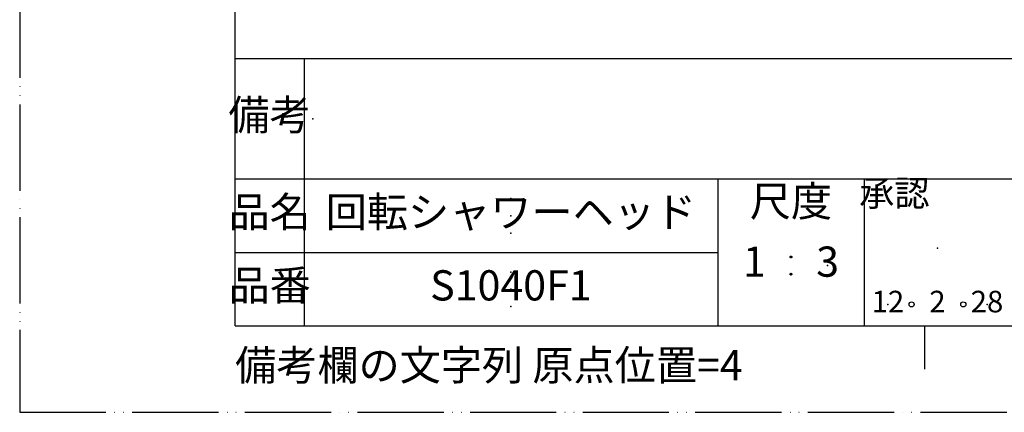
# Model space of a CAD drawing. Units: millimetres. Extents: x 0 to 630, y 0 to 891.
# Drawn here: x 0 to 343, y 0 to 136 of the extents above; entities that cross this region are included whole.
import ezdxf

# ---------------------------------------------------------------- set-up
doc = ezdxf.new("R2010")
doc.units = ezdxf.units.MM
doc.linetypes.add('DOT_CENTER', pattern=[14, 12, -1, 0, -1])
doc.linetypes.add('PHANTOM', pattern=[13, 10, -1, 0, -1, 0, -1])
doc.layers.add('1', color=7, linetype='Continuous')
doc.styles.add('CONVERTER_11', font='MS Mincho.ttf', dxfattribs={"width": 0.89})
doc.styles.add('CONVERTER_12', font='txt.shx', dxfattribs={"width": 0.9})

# ---------------------------------------------------------------- blocks, each defined once
blk = doc.blocks.new('開示A4')
at = {"layer": '1', "color": 4, "linetype": 'PHANTOM'}
for p, q in [((0, 297), (0, 0)), ((0, 0), (210, 0))]:
    blk.add_line(p, q, dxfattribs=at)
at = {"layer": '1', "color": 7, "linetype": 'Continuous'}
for p, q in [((25, 10), (25, 148.5)), ((25, 41), (200, 41)), ((200, 27), (25, 27)), ((25, 10), (105, 10)), ((105, 10), (200, 10))]:
    blk.add_line(p, q, dxfattribs=at)
at = {"layer": '1', "color": 2, "linetype": 'Continuous'}
for p, q in [((33, 41), (33, 27)), ((33, 27), (33, 10)), ((81, 27), (81, 10)), ((98, 27), (98, 10)), ((25, 18.5), (81, 18.5)), ((105, 10), (105, 5))]:
    blk.add_line(p, q, dxfattribs=at)
at = {"layer": '1', "color": 7, "linetype": 'DOT_CENTER'}
for centre in [(89.5, 18), (89.5, 16)]:
    blk.add_circle(centre, 0.1, dxfattribs=at)
at = {"layer": '1', "color": 7, "linetype": 'Continuous'}
for centre in [(103.5, 12.5), (109.5, 12.5)]:
    blk.add_circle(centre, 0.3, dxfattribs=at)
at = {"layer": '1', "color": 4}
for p in [(34, 34), (57, 24.75), (57, 22.75), (57, 20.75), (106.5, 19), (57, 16.25), (85.25, 17), (93.75, 17), (57, 14.25), (57, 12.25), (100.75, 12.5), (106.5, 12.5), (112.25, 12.5)]:
    blk.add_point(p, dxfattribs=at)
at = {"layer": '1', "color": 2, "attachment_point": 5, "style": 'CONVERTER_11'}
for s, insert, char_height, line_spacing_factor in [('備考', (29, 34), 3.5, 0.454545), ('尺度', (89.5, 24), 3.5, 0.545455), ('承認', (101.5, 25), 3, 0.590909), ('品名', (29, 22.75), 3.5, 0.727273), ('品番', (29, 14.25), 3.5, 0.727273)]:
    blk.add_mtext(s, dxfattribs=dict(at, insert=insert, char_height=char_height, line_spacing_factor=line_spacing_factor))
at = {"layer": '1', "color": 250, "insert": (25, 5), "char_height": 3.5, "attachment_point": 4, "line_spacing_factor": 0.545455, "style": 'CONVERTER_11'}
blk.add_mtext('備考欄の文字列 原点位置=4', dxfattribs=at)
blk = doc.blocks.new('開示A4枠')
at = {"layer": '1', "xscale": 3, "yscale": 3, "zscale": 3}
blk.add_blockref('開示A4', (0, 0), dxfattribs=at)

msp = doc.modelspace()

# ---------------------------------------------------------------- block references
msp.add_blockref('開示A4枠', (0, 0))

# ---------------------------------------------------------------- texts
at = {"layer": '1', "color": 7, "attachment_point": 5}
for s, insert, char_height, line_spacing_factor, style in [('回転シャワーヘッド', (171, 68.25), 10.5, 0.545455, 'CONVERTER_11'), ('1', (255.75, 51), 10.5, 0.720288, 'CONVERTER_12'), ('3', (281.25, 51), 10.5, 0.720288, 'CONVERTER_12'), ('S1040F1', (171, 42.75), 10.5, 0.720288, 'CONVERTER_12'), ('12', (302.25, 37.5), 7.5, 0.720288, 'CONVERTER_12'), ('2', (319.5, 37.5), 7.5, 0.720288, 'CONVERTER_12'), ('28', (336.75, 37.5), 7.5, 0.720288, 'CONVERTER_12')]:
    msp.add_mtext(s, dxfattribs=dict(at, insert=insert, char_height=char_height, line_spacing_factor=line_spacing_factor, style=style))

doc.saveas('drawing.dxf')
